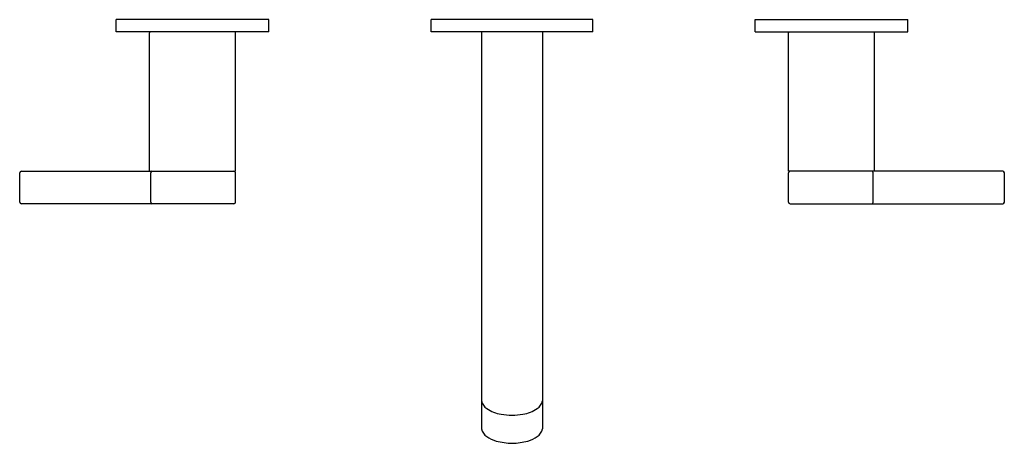
# Model space of a CAD drawing. Extents: x 1033.7 to 1045.8, y 128.3 to 133.5.
import ezdxf

# ---------------------------------------------------------------- set-up
doc = ezdxf.new("R2010")
doc.units = 0
doc.header["$LTSCALE"] = 0.64311
doc.layers.get('0').update_dxf_attribs({"color": 255, "linetype": 'CONTINUOUS'})
doc.layers.get('DEFPOINTS').update_dxf_attribs({"linetype": 'CONTINUOUS'})
doc.styles.get("Standard").update_dxf_attribs({"font": 'txt', "width": 0.8})

msp = doc.modelspace()

# ---------------------------------------------------------------- linework, layer by layer
for p, q in [((1036.729, 133.519), (1034.849, 133.519)), ((1034.849, 133.368), (1034.849, 133.519)), ((1036.729, 133.368), (1036.729, 133.519)), ((1040.721, 133.519), (1038.731, 133.519)), ((1038.731, 133.368), (1038.731, 133.519)), ((1040.721, 133.368), (1040.721, 133.519)), ((1042.723, 133.368), (1042.723, 133.519)), ((1042.723, 133.519), (1044.603, 133.519)), ((1044.603, 133.368), (1044.603, 133.519)), ((1036.729, 133.368), (1034.849, 133.368)), ((1035.259, 131.649), (1035.259, 133.358)), ((1036.319, 131.649), (1036.319, 133.358)), ((1040.721, 133.368), (1038.731, 133.368)), ((1039.351, 133.368), (1039.351, 128.476)), ((1040.101, 133.368), (1040.101, 128.476)), ((1042.723, 133.368), (1044.603, 133.368)), ((1043.133, 131.649), (1043.133, 133.358)), ((1044.193, 131.649), (1044.193, 133.358)), ((1033.659, 131.269), (1033.659, 131.629)), ((1033.679, 131.649), (1036.319, 131.649)), ((1035.273, 131.269), (1035.273, 131.629)), ((1036.319, 131.269), (1036.319, 131.629)), ((1045.773, 131.649), (1043.133, 131.649)), ((1043.133, 131.269), (1043.133, 131.629)), ((1044.178, 131.269), (1044.178, 131.629)), ((1045.793, 131.269), (1045.793, 131.629)), ((1036.299, 131.249), (1033.679, 131.249)), ((1043.153, 131.249), (1045.773, 131.249))]:
    msp.add_line(p, q)
for centre, radius, start, end in [((1035.269, 133.358), 0.01, 90, 180), ((1036.309, 133.358), 0.01, 0, 90), ((1043.143, 133.358), 0.01, 90, 180), ((1044.183, 133.358), 0.01, 0, 90), ((1033.679, 131.629), 0.02, 90, 180), ((1035.293, 131.629), 0.02, 90, 180), ((1036.299, 131.629), 0.02, 0, 90), ((1043.153, 131.629), 0.02, 90, 180), ((1044.158, 131.629), 0.02, 0, 90), ((1045.773, 131.629), 0.02, 0, 90), ((1033.679, 131.269), 0.02, 180, 270), ((1035.293, 131.269), 0.02, 180, 270), ((1036.299, 131.269), 0.02, 270, 360), ((1043.153, 131.269), 0.02, 180, 270), ((1044.158, 131.269), 0.02, 270, 0), ((1045.773, 131.269), 0.02, 270, 360), ((1039.493, 128.846), 0.144, 190.6705, 237.3287), ((1039.959, 128.846), 0.144, 302.6713, 349.3295), ((1039.684, 129.145), 0.5, 237.3287, 259.2009), ((1039.724, 129.352), 0.71, 259.2009, 270.1612), ((1039.728, 129.352), 0.71, 269.8388, 280.7991), ((1039.767, 129.145), 0.5, 280.7991, 302.6713), ((1039.494, 128.5), 0.145, 189.6195, 236.7569), ((1039.635, 128.69), 0.381, 234.6973, 254.0938), ((1039.817, 128.69), 0.381, 285.9062, 305.3027), ((1039.957, 128.5), 0.145, 303.2431, 350.3805), ((1039.743, 129.125), 0.829, 255.1543, 268.8293), ((1039.709, 129.125), 0.829, 271.1707, 284.8457)]:
    msp.add_arc(centre, radius, start, end)

# ---------------------------------------------------------------- texts
at = {"layer": 'DEFPOINTS'}
for tag, p, s in [('MODELNUMBER', (1039.721, 133.517), 'K-944T-4'), ('TRADENAME', (1039.721, 133.515), 'STILLNESS'), ('PRODUCT', (1039.721, 133.514), 'BATHROOM SINK FAUCET')]:
    msp.add_attdef(tag, p, s, height=0.001, dxfattribs=at)

doc.saveas('drawing.dxf')
